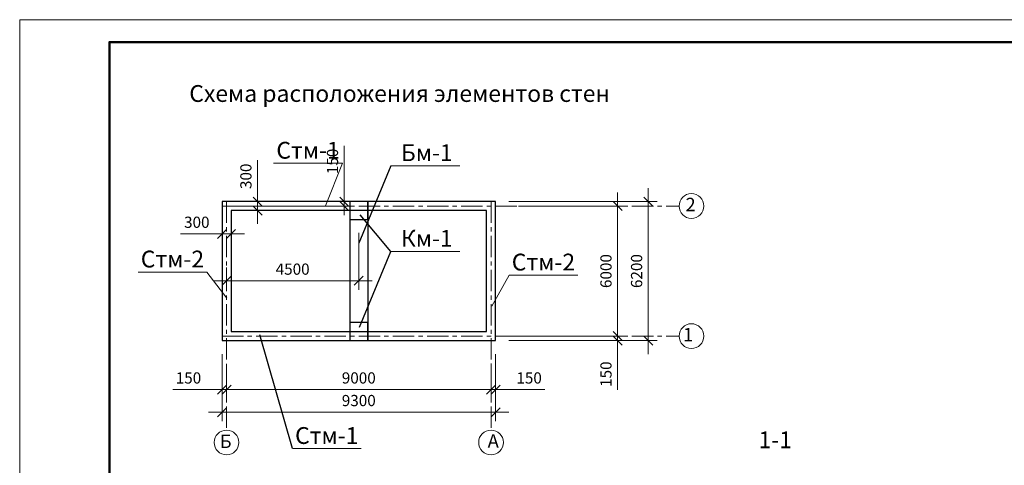
# Model space of a CAD drawing. Units: metres. Extents: x 528702 to 1412688, y 138532 to 168232.
# Drawn here: x 837145 to 859107, y 158298 to 168232 of the extents above; entities that cross this region are included whole.
import ezdxf

# ---------------------------------------------------------------- set-up
doc = ezdxf.new("R2010")
doc.units = ezdxf.units.M
doc.linetypes.add('CENTER', pattern=[50.8, 31.75, -6.35, 6.35, -6.35])
for name, color, linetype, lineweight in [('009_тонкий', 7, 'Continuous', 9), ('040_основной', 5, 'Continuous', 40), ('размер.', 7, 'Continuous', 25), ('тонкая', 7, 'Continuous', 13)]:
    doc.layers.add(name, color=color, linetype=linetype, lineweight=lineweight)
doc.styles.add('style2', font='timesbd.ttf', dxfattribs={"height": 250})
doc.styles.add('Фаромуз', font='times.ttf', dxfattribs={"height": 250})
doc.dimstyles.new('Ф Фаромуз 100', dxfattribs={"dimtxt": 250, "dimasz": 200, "dimexe": 200, "dimexo": 300, "dimgap": 100, "dimtad": 1, "dimdec": 0, "dimtxsty": 'Фаромуз', "dimblk": 'OBLIQUE', "dimcen": 1.5, "dimdle": 300, "dimclrd": 7, "dimclre": 7, "dimadec": 0, "dimazin": 0, "dimtfac": 1, "dimtdec": 0, "dimtmove": 0, "dimatfit": 3, "dimldrblk": 'OBLIQUE', "dimfxl": 1.25, "dimlwd": 15, "dimlwe": 13, "dimarcsym": 0})

# ---------------------------------------------------------------- blocks, each defined once
blk = doc.blocks.new('_Oblique')
at = {"color": 0, "linetype": 'ByBlock', "lineweight": -2}
blk.add_line((-0.5, -0.5), (0.5, 0.5), dxfattribs=at)
blk = doc.blocks.new('*D621')
at = {"layer": 'Defpoints', "color": 0, "lineweight": 9, "transparency": 16777216}
for p in [(847758, 161178), (847758, 161078), (850482, 161178)]:
    blk.add_point(p, dxfattribs=at)
at = {"layer": 'тонкая', "color": 7, "lineweight": 15, "transparency": 16777216}
for p, q in [((850482, 161178), (850482, 161378)), ((850482, 161178), (850482, 161078)), ((850482, 161078), (850482, 159981))]:
    blk.add_line(p, q, dxfattribs=at)
at = {"layer": 'тонкая', "color": 7, "lineweight": 13, "transparency": 16777216}
for p, q in [((848058, 161178), (850682, 161178)), ((848058, 161078), (850682, 161078))]:
    blk.add_line(p, q, dxfattribs=at)
at = {"layer": 'тонкая', "color": 7, "lineweight": 15, "transparency": 16777216, "xscale": 200, "yscale": 200, "zscale": 200}
for p, rotation in [((850482, 161178), 270), ((850482, 161078), 90)]:
    blk.add_blockref('_Oblique', p, dxfattribs=dict(at, rotation=rotation))
at = {"layer": 'тонкая', "color": 0, "transparency": 16777216, "insert": (850254, 160330), "char_height": 250, "attachment_point": 5, "rotation": 90, "style": 'Фаромуз'}
blk.add_mtext('150', dxfattribs=at)
blk = doc.blocks.new('*D622')
at = {"layer": 'Defpoints', "color": 0, "lineweight": 9, "transparency": 16777216}
for p in [(841658, 164078), (844382, 164178), (847758, 164178)]:
    blk.add_point(p, dxfattribs=at)
at = {"layer": 'тонкая', "color": 7, "lineweight": 15, "transparency": 16777216}
for p, q in [((844382, 165421), (844382, 164178)), ((844382, 164178), (844382, 164378)), ((844382, 164078), (844382, 164178)), ((844382, 164078), (844382, 164178)), ((844382, 164078), (844382, 163878))]:
    blk.add_line(p, q, dxfattribs=at)
at = {"layer": 'тонкая', "color": 7, "lineweight": 13, "transparency": 16777216}
for p, q in [((841958, 164078), (844582, 164078)), ((847458, 164178), (844182, 164178))]:
    blk.add_line(p, q, dxfattribs=at)
at = {"layer": 'тонкая', "color": 7, "lineweight": 15, "transparency": 16777216, "xscale": 200, "yscale": 200, "zscale": 200}
for p, rotation in [((844382, 164178), 270), ((844382, 164078), 90)]:
    blk.add_blockref('_Oblique', p, dxfattribs=dict(at, rotation=rotation))
at = {"layer": 'тонкая', "color": 0, "transparency": 16777216, "insert": (844154, 165073), "char_height": 250, "attachment_point": 5, "rotation": 90, "style": 'Фаромуз'}
blk.add_mtext('150', dxfattribs=at)
blk = doc.blocks.new('*D563')
at = {"layer": 'Defpoints', "color": 0, "lineweight": 9, "transparency": 16777216}
for p in [(841658, 161078), (847758, 161078), (841658, 159985)]:
    blk.add_point(p, dxfattribs=at)
at = {"layer": 'тонкая', "color": 7, "lineweight": 13, "transparency": 16777216}
for p, q in [((841658, 160778), (841658, 159785)), ((847758, 160778), (847758, 159785))]:
    blk.add_line(p, q, dxfattribs=at)
at = {"layer": 'тонкая', "color": 7, "lineweight": 15, "transparency": 16777216}
blk.add_line((848058, 159985), (841358, 159985), dxfattribs=at)
at = {"layer": 'тонкая', "color": 7, "lineweight": 15, "transparency": 16777216, "xscale": 200, "yscale": 200, "zscale": 200, "rotation": 180}
blk.add_blockref('_Oblique', (841658, 159985), dxfattribs=at)
at = {"layer": 'тонкая', "color": 7, "lineweight": 15, "transparency": 16777216, "xscale": 200, "yscale": 200, "zscale": 200}
blk.add_blockref('_Oblique', (847758, 159985), dxfattribs=at)
at = {"layer": 'тонкая', "color": 0, "transparency": 16777216, "insert": (844708, 160213), "char_height": 250, "attachment_point": 5, "style": 'Фаромуз'}
blk.add_mtext('9000', dxfattribs=at)
blk = doc.blocks.new('*D623')
at = {"layer": 'Defpoints', "color": 0, "lineweight": 9, "transparency": 16777216}
for p in [(847758, 164178), (847758, 161078), (851164, 161078)]:
    blk.add_point(p, dxfattribs=at)
at = {"layer": 'тонкая', "color": 7, "lineweight": 15, "transparency": 16777216}
blk.add_line((851164, 164478), (851164, 160778), dxfattribs=at)
at = {"layer": 'тонкая', "color": 7, "lineweight": 13, "transparency": 16777216}
for p, q in [((848058, 164178), (851364, 164178)), ((848058, 161078), (851364, 161078))]:
    blk.add_line(p, q, dxfattribs=at)
at = {"layer": 'тонкая', "color": 7, "lineweight": 15, "transparency": 16777216, "xscale": 200, "yscale": 200, "zscale": 200}
for p, rotation in [((851164, 164178), 90), ((851164, 161078), 270)]:
    blk.add_blockref('_Oblique', p, dxfattribs=dict(at, rotation=rotation))
at = {"layer": 'тонкая', "color": 0, "transparency": 16777216, "insert": (850937, 162628), "char_height": 250, "attachment_point": 5, "rotation": 90, "style": 'Фаромуз'}
blk.add_mtext('6200', dxfattribs=at)
blk = doc.blocks.new('*D624')
at = {"layer": 'Defpoints', "color": 0, "lineweight": 9, "transparency": 16777216}
for p in [(841658, 161078), (847758, 161078), (847758, 159481)]:
    blk.add_point(p, dxfattribs=at)
at = {"layer": 'тонкая', "color": 7, "lineweight": 13, "transparency": 16777216}
for p, q in [((841658, 160778), (841658, 159281)), ((847758, 160778), (847758, 159281))]:
    blk.add_line(p, q, dxfattribs=at)
at = {"layer": 'тонкая', "color": 7, "lineweight": 15, "transparency": 16777216}
blk.add_line((841358, 159481), (848058, 159481), dxfattribs=at)
at = {"layer": 'тонкая', "color": 7, "lineweight": 15, "transparency": 16777216, "xscale": 200, "yscale": 200, "zscale": 200, "rotation": 180}
blk.add_blockref('_Oblique', (841658, 159481), dxfattribs=at)
at = {"layer": 'тонкая', "color": 7, "lineweight": 15, "transparency": 16777216, "xscale": 200, "yscale": 200, "zscale": 200}
blk.add_blockref('_Oblique', (847758, 159481), dxfattribs=at)
at = {"layer": 'тонкая', "color": 0, "transparency": 16777216, "insert": (844708, 159709), "char_height": 250, "attachment_point": 5, "style": 'Фаромуз'}
blk.add_mtext('9300', dxfattribs=at)
blk = doc.blocks.new('*D564')
at = {"color": 7, "lineweight": 15, "transparency": 16777216}
blk.add_line((850482, 160878), (850482, 164378), dxfattribs=at)
at = {"color": 7, "lineweight": 13, "transparency": 16777216}
for p, q in [((848270, 164078), (850682, 164078)), ((848207, 161178), (850682, 161178))]:
    blk.add_line(p, q, dxfattribs=at)
at = {"layer": 'Defpoints', "color": 0, "lineweight": 9, "transparency": 16777216}
for p in [(847970, 164078), (850482, 164078), (847907, 161178)]:
    blk.add_point(p, dxfattribs=at)
at = {"color": 7, "lineweight": 15, "transparency": 16777216, "xscale": 200, "yscale": 200, "zscale": 200}
for p, rotation in [((850482, 164078), 90), ((850482, 161178), 270)]:
    blk.add_blockref('_Oblique', p, dxfattribs=dict(at, rotation=rotation))
at = {"color": 0, "transparency": 16777216, "insert": (850254, 162628), "char_height": 250, "attachment_point": 5, "rotation": 90, "style": 'Фаромуз'}
blk.add_mtext('6000', dxfattribs=at)
blk = doc.blocks.new('*D654')
at = {"color": 7, "lineweight": 13, "transparency": 16777216}
for p, q in [((841658, 160394), (841658, 159785)), ((841758, 160534), (841758, 159785))]:
    blk.add_line(p, q, dxfattribs=at)
at = {"color": 7, "lineweight": 15, "transparency": 16777216}
for p, q in [((841658, 159985), (840561, 159985)), ((841758, 159985), (841658, 159985)), ((841758, 159985), (841958, 159985))]:
    blk.add_line(p, q, dxfattribs=at)
at = {"layer": 'Defpoints', "color": 0, "lineweight": 9, "transparency": 16777216}
for p in [(841758, 160834), (841658, 160694), (841658, 159985)]:
    blk.add_point(p, dxfattribs=at)
at = {"color": 7, "lineweight": 15, "transparency": 16777216, "xscale": 200, "yscale": 200, "zscale": 200}
blk.add_blockref('_Oblique', (841658, 159985), dxfattribs=at)
at = {"color": 7, "lineweight": 15, "transparency": 16777216, "xscale": 200, "yscale": 200, "zscale": 200, "rotation": 180}
blk.add_blockref('_Oblique', (841758, 159985), dxfattribs=at)
at = {"color": 0, "transparency": 16777216, "insert": (840909, 160213), "char_height": 250, "attachment_point": 5, "style": 'Фаромуз'}
blk.add_mtext('150', dxfattribs=at)
blk = doc.blocks.new('*D578')
at = {"color": 7, "lineweight": 13, "transparency": 16777216}
for p, q in [((847758, 160778), (847758, 159785)), ((847658, 160568), (847658, 159785))]:
    blk.add_line(p, q, dxfattribs=at)
at = {"color": 7, "lineweight": 15, "transparency": 16777216}
for p, q in [((847658, 159985), (847458, 159985)), ((847658, 159985), (847758, 159985)), ((847758, 159985), (848855, 159985))]:
    blk.add_line(p, q, dxfattribs=at)
at = {"layer": 'Defpoints', "color": 0, "lineweight": 9, "transparency": 16777216}
for p in [(847758, 161078), (847658, 160868), (847758, 159985)]:
    blk.add_point(p, dxfattribs=at)
at = {"color": 7, "lineweight": 15, "transparency": 16777216, "xscale": 200, "yscale": 200, "zscale": 200}
blk.add_blockref('_Oblique', (847658, 159985), dxfattribs=at)
at = {"color": 7, "lineweight": 15, "transparency": 16777216, "xscale": 200, "yscale": 200, "zscale": 200, "rotation": 180}
blk.add_blockref('_Oblique', (847758, 159985), dxfattribs=at)
at = {"color": 0, "transparency": 16777216, "insert": (848507, 160213), "char_height": 250, "attachment_point": 5, "style": 'Фаромуз'}
blk.add_mtext('150', dxfattribs=at)
blk = doc.blocks.new('*D655')
at = {"color": 7, "lineweight": 13, "transparency": 16777216}
for p, q in [((844708, 163478), (844708, 162212)), ((841758, 162710), (841758, 162212))]:
    blk.add_line(p, q, dxfattribs=at)
at = {"color": 7, "lineweight": 15, "transparency": 16777216}
blk.add_line((841458, 162412), (845008, 162412), dxfattribs=at)
at = {"layer": 'Defpoints', "color": 0, "lineweight": 9, "transparency": 16777216}
for p in [(844708, 163778), (841758, 163010), (844708, 162412)]:
    blk.add_point(p, dxfattribs=at)
at = {"color": 7, "lineweight": 15, "transparency": 16777216, "xscale": 200, "yscale": 200, "zscale": 200, "rotation": 180}
blk.add_blockref('_Oblique', (841758, 162412), dxfattribs=at)
at = {"color": 7, "lineweight": 15, "transparency": 16777216, "xscale": 200, "yscale": 200, "zscale": 200}
blk.add_blockref('_Oblique', (844708, 162412), dxfattribs=at)
at = {"color": 0, "transparency": 16777216, "insert": (843233, 162639), "char_height": 250, "attachment_point": 5, "style": 'Фаромуз'}
blk.add_mtext('4500', dxfattribs=at)
blk = doc.blocks.new('*D656')
at = {"color": 7, "lineweight": 15, "transparency": 16777216}
for p, q in [((842451, 164178), (842451, 165104)), ((842451, 163678), (842451, 164178))]:
    blk.add_line(p, q, dxfattribs=at)
at = {"color": 7, "lineweight": 13, "transparency": 16777216}
for p, q in [((842467, 164178), (842251, 164178)), ((842467, 163978), (842251, 163978))]:
    blk.add_line(p, q, dxfattribs=at)
at = {"layer": 'Defpoints', "color": 0, "lineweight": 9, "transparency": 16777216}
for p in [(842451, 164178), (842767, 164178), (842767, 163978)]:
    blk.add_point(p, dxfattribs=at)
at = {"color": 7, "lineweight": 15, "transparency": 16777216, "xscale": 200, "yscale": 200, "zscale": 200}
for p, rotation in [((842451, 164178), 90), ((842451, 163978), 270)]:
    blk.add_blockref('_Oblique', p, dxfattribs=dict(at, rotation=rotation))
at = {"color": 0, "transparency": 16777216, "insert": (842223, 164741), "char_height": 250, "attachment_point": 5, "rotation": 90, "style": 'Фаромуз'}
blk.add_mtext('300', dxfattribs=at)
blk = doc.blocks.new('*D657')
at = {"color": 7, "lineweight": 13, "transparency": 16777216}
for p, q in [((841658, 163611), (841658, 163657)), ((841858, 163611), (841858, 163657))]:
    blk.add_line(p, q, dxfattribs=at)
at = {"color": 7, "lineweight": 15, "transparency": 16777216}
for p, q in [((841658, 163457), (840733, 163457)), ((842158, 163457), (841658, 163457))]:
    blk.add_line(p, q, dxfattribs=at)
at = {"layer": 'Defpoints', "color": 0, "lineweight": 9, "transparency": 16777216}
for p in [(841658, 163457), (841658, 163311), (841858, 163311)]:
    blk.add_point(p, dxfattribs=at)
at = {"color": 7, "lineweight": 15, "transparency": 16777216, "xscale": 200, "yscale": 200, "zscale": 200, "rotation": 180}
blk.add_blockref('_Oblique', (841658, 163457), dxfattribs=at)
at = {"color": 7, "lineweight": 15, "transparency": 16777216, "xscale": 200, "yscale": 200, "zscale": 200}
blk.add_blockref('_Oblique', (841858, 163457), dxfattribs=at)
at = {"color": 0, "transparency": 16777216, "insert": (841095, 163684), "char_height": 250, "attachment_point": 5, "style": 'Фаромуз'}
blk.add_mtext('300', dxfattribs=at)

msp = doc.modelspace()

# ---------------------------------------------------------------- linework, layer by layer
for p, q in [((845423.6, 164975.8), (844708.1, 163246.8)), ((845423.6, 163066.1), (844741.1, 163881.5)), ((844725.5, 161380.3), (845423.6, 163066.1)), ((843226.6, 158670.3), (842503, 161206.9))]:
    msp.add_line(p, q)
at = {"layer": '009_тонкий', "color": 0, "lineweight": 9}
msp.add_lwpolyline([(879144.6, 138532.5), (837144.6, 138532.5), (837144.6, 168232.5), (879144.6, 168232.5)], close=True, dxfattribs=at)
at = {"layer": '040_основной', "color": 0, "lineweight": 50}
msp.add_lwpolyline([(839144.6, 139032.5), (878644.6, 139032.5), (878644.6, 167732.5), (839144.6, 167732.5)], close=True, dxfattribs=at)
at = {"layer": 'тонкая'}
for p, q in [((842809.3, 165030.2), (844345.5, 165030.2)), ((843966.4, 164085.4), (844345.5, 165030.2)), ((845423.6, 164975.8), (846959.8, 164975.8)), ((845423.6, 163066.1), (846959.8, 163066.1)), ((839785.3, 162605), (841321.5, 162605)), ((841321.5, 162605), (841763.4, 162027.3)), ((848060.1, 162537.4), (847679.1, 161843.3)), ((848060.1, 162537.4), (849596.3, 162537.4)), ((843226.6, 158670.3), (844762.8, 158670.3))]:
    msp.add_line(p, q, dxfattribs=at)
at = {"layer": 'тонкая', "linetype": 'CENTER', "ltscale": 15}
for p, q in [((841658.1, 164078.3), (851852.7, 164078.3)), ((841758.1, 164178.3), (841758.1, 159082.9)), ((847658.1, 164178.3), (847658.1, 159082.9)), ((841658.1, 161178.3), (851852.7, 161178.3))]:
    msp.add_line(p, q, dxfattribs=at)
at = {"layer": 'тонкая', "lineweight": 30}
for p, q in [((844508.1, 164178.3), (844508.1, 161078.3)), ((844908.1, 164178.3), (844908.1, 161078.3))]:
    msp.add_line(p, q, dxfattribs=at)
for points in [[(841658.1, 164178.3), (841658.1, 161078.3), (847758.1, 161078.3), (847758.1, 164178.3)], [(844508.1, 163778.3), (844908.1, 163778.3), (844908.1, 164178.3), (844508.1, 164178.3)], [(841858.1, 163978.3), (841858.1, 161278.3), (847558.1, 161278.3), (847558.1, 163978.3)], [(844508.1, 161078.3), (844908.1, 161078.3), (844908.1, 161478.3), (844508.1, 161478.3)]]:
    msp.add_lwpolyline(points, close=True, dxfattribs=at)
at = {"layer": 'тонкая'}
for centre in [(852128.4, 164078.3), (852128.4, 161178.3), (841758.1, 158807.2), (847658.1, 158807.2)]:
    msp.add_circle(centre, 275.7, dxfattribs=at)

# ---------------------------------------------------------------- texts
at = {"layer": 'размер.', "style": 'Фаромуз'}
for s, p in [('Схема расположения элементов стен', (840927.2, 166399.8)), ('Стм-1', (842869.6, 165133.9)), ('Бм-1', (845646.8, 165079.5)), ('Км-1', (845646.8, 163169.9)), ('Стм-2', (839845.6, 162708.8)), ('Стм-2', (848120.4, 162641.1)), ('Стм-1', (843286.9, 158774)), ('1-1', (853623.5, 158678.3))]:
    msp.add_text(s, height=375, dxfattribs=at).set_placement(p)
at = {"layer": 'тонкая', "char_height": 300, "attachment_point": 3, "style": 'style2'}
for s, insert in [('2', (852221.9, 164261.7)), ('1', (852169.7, 161361.7)), ('Б', (841870.8, 158982.9)), ('А', (847831.7, 158990.6))]:
    msp.add_mtext(s, dxfattribs=dict(at, insert=insert))

# ---------------------------------------------------------------- dimensions: what is measured, and where the dimension line sits
for base, p1, p2, text, picture, middle in [((842450.6, 164178.3), (842767.5, 163978.3), (842767.5, 164178.3), '300', '*D656', (842223.4, 164741.1)), ((850481.7, 164078.3), (847907, 161178.3), (847970, 164078.3), '6000', '*D564', (850254.5, 162628.3))]:
    dim = msp.add_linear_dim(base=base, p1=p1, p2=p2, angle=90, text=text, dimstyle='Ф Фаромуз 100')
    dim.commit()
    dim.dimension.update_dxf_attribs({"geometry": picture, "text_midpoint": middle})
for base, p1, p2, text, picture, middle in [((841658.1, 163457.3), (841858.1, 163310.5), (841658.1, 163310.5), '300', '*D657', (841095.3, 163684.4)), ((844708.1, 162412.1), (841758.1, 163009.7), (844708.1, 163778.3), '4500', '*D655', (843233.1, 162639.3)), ((847758.1, 159985.5), (847658.1, 160868.3), (847758.1, 161078.3), '150', '*D578', (848506.7, 160212.6)), ((841658.1, 159985.5), (841758.1, 160833.5), (841658.1, 160694.3), '150', '*D654', (840909.5, 160212.6))]:
    dim = msp.add_linear_dim(base=base, p1=p1, p2=p2, text=text, dimstyle='Ф Фаромуз 100')
    dim.commit()
    dim.dimension.update_dxf_attribs({"geometry": picture, "text_midpoint": middle})
at = {"layer": 'тонкая'}
for base, p1, p2, override, picture, middle in [((844381.7, 164178.3), (841658.1, 164078.3), (847758.1, 164178.3), {"dimtmove": 1, "dimfxl": 0.5, "dimarcsym": 1}, '*D622', (844381.7, 165072.6)), ((850481.7, 161178.3), (847758.1, 161078.3), (847758.1, 161178.3), {"dimfxl": 0.5, "dimarcsym": 1}, '*D621', (850481.7, 160329.6))]:
    dim = msp.add_linear_dim(base=base, p1=p1, p2=p2, angle=90, text='150', dimstyle='Ф Фаромуз 100', override=override, dxfattribs=at)
    dim.commit()
    dim.dimension.update_dxf_attribs({"geometry": picture, "text_midpoint": middle, "dimtype": 160})
for base, p1, p2, angle, text, picture, middle in [((851164.3, 161078.3), (847758.1, 164178.3), (847758.1, 161078.3), 90, '6200', '*D623', (850937.1, 162628.3)), ((841658.1, 159985.5), (847758.1, 161078.3), (841658.1, 161078.3), 180, '9000', '*D563', (844708.1, 160213)), ((847758.1, 159481.4), (841658.1, 161078.3), (847758.1, 161078.3), 180, '9300', '*D624', (844708.1, 159708.9))]:
    dim = msp.add_linear_dim(base=base, p1=p1, p2=p2, angle=angle, text=text, dimstyle='Ф Фаромуз 100', override={"dimfxl": 0.5, "dimarcsym": 1}, dxfattribs=at)
    dim.commit()
    dim.dimension.update_dxf_attribs({"geometry": picture, "text_midpoint": middle})

doc.saveas('drawing.dxf')
